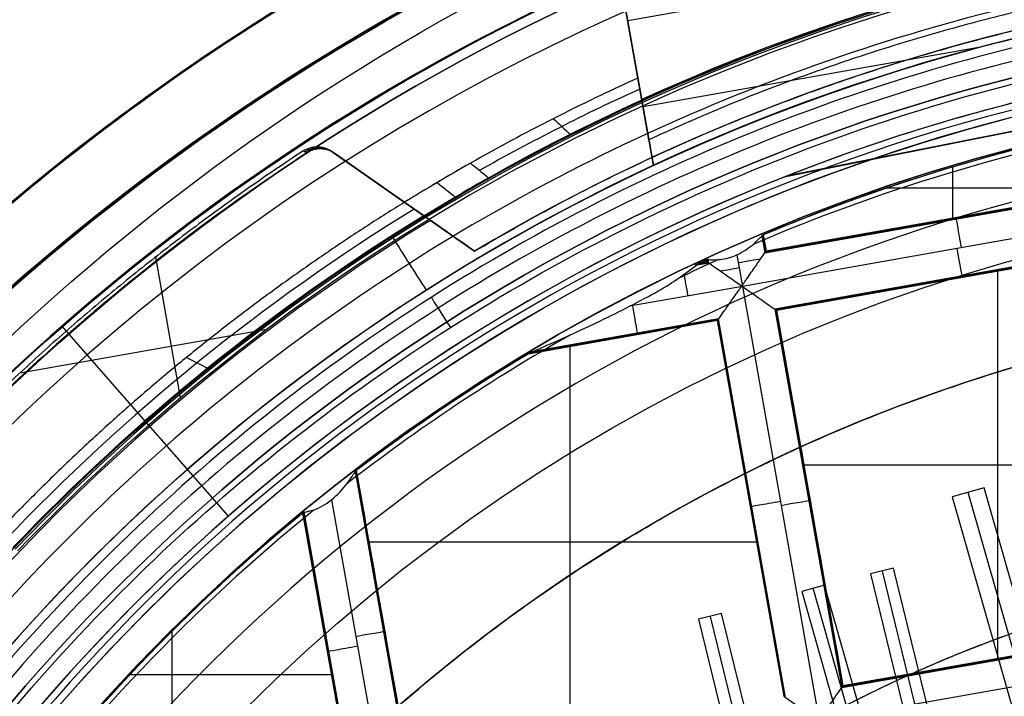
# Model space of a CAD drawing. Units: millimetres. Extents: x -69 to 164, y -34 to 33.
# Drawn here: x 144 to 148, y 5 to 8 of the extents above; entities that cross this region are included whole.
import ezdxf

# ---------------------------------------------------------------- set-up
doc = ezdxf.new("R2010")
doc.units = ezdxf.units.MM
doc.header["$MEASUREMENT"] = 0
doc.layers.add('Predefinito', color=7, linetype='Continuous', true_color=0x000000)

# ---------------------------------------------------------------- blocks, each defined once
blk = doc.blocks.new('10GV14060YY')
at = {"layer": 'Predefinito', "color": 12, "true_color": 0xe50000}
for centre, radius in [((0, 0, 5.75), 11), ((0, 0, 0.4646), 10.5), ((0, 0, 1.3), 10.25), ((0, 0, 8.5), 8.4587), ((0, 0, 4), 8.4587), ((0, 0, 9.5), 7.6)]:
    blk.add_circle(centre, radius, dxfattribs=at)
for centre, radius, start, end in [((0, 0, 1.5), 11, 0, 180), ((0, 0, 10), 11, 0, 180), ((0, 0), 10.5, 0, 180), ((0, 0, 0.9293), 10.5, 0, 180), ((0, 0, 1.5), 10.45, 0, 180), ((0, 0, 1.1714), 10.2968, 0, 180), ((0, 0, 9), 8.4587, 0, 180), ((0, 0, 8), 8.4587, 90, 0), ((0, 0), 8.4587, 90, 270), ((0, 0, 9), 7.6, 90, 270), ((0, 0, 10), 7.6, 90, 270)]:
    blk.add_arc(centre, radius, start, end, dxfattribs=at)
blk = doc.blocks.new('10GV14360YY_03')
at = {"layer": 'Predefinito', "color": 82, "true_color": 0x1ebf1e}
blk.add_circle((150.088, 0, 23.7667), 10.525, dxfattribs=at)
at = {"layer": 'Predefinito', "color": 82, "true_color": 0x1ebf1e, "extrusion": (5.52441e-06, -1.68768e-16, 1)}
blk.add_arc((150.0878, 0, 23.0175), 10.525, 0, 180, dxfattribs=at)
at = {"layer": 'Predefinito', "color": 82, "true_color": 0x1ebf1e}
blk.add_arc((150.088, 0, 24.5168), 10.525, 0, 180, dxfattribs=at)
blk = doc.blocks.new('Blocco 01')
at = {"layer": 'Predefinito', "color": 8, "true_color": 0x607878}
for p, q in [((1.9147, 8.5312, -3.2022), (-3.3745, 7.5957, -3.2022)), ((-3.4978, 8.2925, -4.2022), (-3.3346, 7.37, -4.2022)), ((-3.2916, 7.127, -3.2022), (-3.4978, 8.2925, -3.2022)), ((-3.4083, 7.7867, -3.8244), (-3.2736, 7.0247, -3.8244)), ((-1.9846, 7.4916, -4.2022), (-3.3145, 7.2564, -4.2022)), ((-2.752, 6.9822, 0.2478), (-0.1269, 7.5039, 0.2478)), ((-0.1276, 7.5039, 0.2402), (-2.7514, 6.9825, 0.2402)), ((-3.3346, 7.37, -4.2022), (-3.3192, 7.2829, -4.4466)), ((-3.2736, 7.0247, -4.2022), (-3.3196, 7.2851, -4.2022)), ((-3.3192, 7.2829, -4.4466), (-3.3196, 7.2851, -4.2022)), ((-4.5862, 7.0907, -8.5599), (-4.5982, 7.099, -7.0041)), ((-4.5409, 7.081, -7.004), (-4.5289, 7.0726, -8.5598)), ((-4.1576, 6.8129, -7.0036), (-4.5409, 7.081, -7.004)), ((-4.5349, 7.0768, -7.7819), (-4.1518, 6.8088, -7.7819)), ((-4.1518, 6.8088, -8.5598), (-4.5289, 7.0726, -8.5598)), ((-3.2736, 7.0247, -4.2022), (-3.2735, 7.0246, -3.4884)), ((-2.0946, 6.8116, -6.7598), (-2.0946, 7.0191, -6.7598)), ((-2.8346, 6.6807, -6.7598), (-1.3424, 6.9446, -6.7598)), ((-1.3456, 6.9469, -6.92), (-2.8324, 6.6839, -6.92)), ((-2.8301, 6.6872, -7.0802), (-1.3488, 6.9492, -7.0802)), ((-1.3489, 6.9492, -7.0822), (-2.8301, 6.6872, -7.0822)), ((-2.3534, 6.9367, -6.7598), (-1.3874, 6.9367, -6.7598)), ((-4.2596, 6.8842, -7.004), (-4.2596, 6.8842, -8.5598)), ((-1.214, 6.8512, -7.2022), (-2.9232, 6.5488, -7.2022)), ((-4.1518, 6.8088, -7.2022), (-4.1518, 6.8088, -8.5598)), ((-4.1518, 6.8088, -7.2022), (-3.9783, 6.6875, -7.2022)), ((-2.0881, 6.8127, -6.7598), (-2.0891, 6.8182, -7.0802)), ((-2.8415, 6.7514, -7.0802), (-2.8468, 6.7492, -6.7598)), ((-2.8468, 6.7492, -6.7598), (-2.8346, 6.6807, -6.7598)), ((-2.8441, 6.7503, -6.92), (-2.8324, 6.6839, -6.92)), ((-2.8415, 6.7514, -7.0823), (-2.8301, 6.6872, -7.0823)), ((-2.8353, 6.7166, -7.0802), (-2.8408, 6.7156, -6.7598)), ((-1.3033, 6.7235, -6.7598), (-2.7955, 6.4595, -6.7598)), ((-1.3055, 6.7203, -6.92), (-2.7923, 6.4573, -6.92)), ((-2.7891, 6.455, -7.0802), (-1.3078, 6.717, -7.0802)), ((-1.3078, 6.717, -7.0823), (-2.789, 6.455, -7.0823)), ((-2.9452, 6.6731, -7.2022), (-2.9232, 6.5488, -7.2022)), ((-2.8301, 6.6872, -7.0802), (-2.8346, 6.6807, -6.7598)), ((-5.1361, 6.1092, -7.004), (-5.2344, 6.6646, -7.004)), ((-3.1101, 6.6319, -6.7598), (-3.0558, 6.6416, -6.7598)), ((-3.059, 6.6438, -6.92), (-3.1004, 6.6365, -6.92)), ((-3.0906, 6.6411, -7.0801), (-3.0622, 6.6461, -7.0801)), ((-3.0623, 6.6461, -7.0822), (-3.0905, 6.6411, -7.0822)), ((-3.0844, 6.644, -6.7598), (-3.0562, 6.644, -6.7598)), ((-3.0826, 6.6368, -6.7598), (-3.0835, 6.6423, -7.0801)), ((-3.083, 6.6368, -6.7598), (-3.083, 6.6446, -6.7598)), ((-3.0622, 6.6461, -7.0801), (-3.0636, 6.6536, -7.0801)), ((-3.0636, 6.6536, -7.0822), (-3.0623, 6.6461, -7.0822)), ((-3.0571, 6.6492, -6.7598), (-3.0626, 6.6483, -7.0801)), ((-3.0622, 6.6461, -7.0801), (-3.0558, 6.6416, -6.7598)), ((-3.0609, 6.6548, -6.92), (-3.059, 6.6438, -6.92)), ((-3.0558, 6.6416, -6.7598), (-3.0583, 6.656, -6.7598)), ((-1.9174, 5.0759, -6.7598), (-1.9174, 6.6149, -6.7598)), ((-2.0488, 6.5859, -7.0802), (-2.0498, 6.5915, -6.7598)), ((-2.9232, 6.5488, -7.2022), (-3.3676, 6.4702, -7.2022)), ((-2.9232, 6.5488, -7.2022), (-2.6201, 4.8354, -7.2022)), ((-2.7891, 6.455, -7.0802), (-2.7955, 6.4595, -6.7598)), ((-2.7955, 6.4595, -6.7598), (-2.5316, 4.9673, -6.7598)), ((-2.7923, 6.4573, -6.92), (-2.5293, 4.9705, -6.92)), ((-2.789, 6.455, -7.0823), (-2.527, 4.9738, -7.0823)), ((-3.0212, 6.4139, -7.0823), (-3.7673, 6.282, -7.0823)), ((-3.0212, 6.414, -7.0802), (-3.7672, 6.282, -7.0802)), ((-3.0189, 6.4172, -6.92), (-3.7605, 6.286, -6.92)), ((-3.0167, 6.4204, -6.7598), (-3.7538, 6.2901, -6.7598)), ((-3.0167, 6.4204, -6.7598), (-3.0212, 6.414, -7.0801)), ((-2.7592, 4.9327, -7.0801), (-3.0212, 6.414, -7.0801)), ((-3.0212, 6.4139, -7.0822), (-2.7592, 4.9327, -7.0822)), ((-3.0189, 6.4172, -6.92), (-2.7559, 4.9304, -6.92)), ((-2.7527, 4.9282, -6.7598), (-3.0167, 6.4204, -6.7598)), ((-4.7966, 6.3792, -7.004), (-5.7694, 6.2072, -7.004)), ((-5.5042, 6.2784, 0.4978), (-5.6034, 6.3916, -0.0022)), ((-3.3915, 6.3485, -7.0802), (-3.3924, 6.354, -6.7598)), ((-3.601, 4.7781, -6.7598), (-3.601, 6.3171, -6.7598)), ((-4.9474, 5.6434, 0.4978), (-5.5042, 6.2784, 0.4978)), ((-4.4492, 5.8189, -6.7598), (-4.245, 4.6642, -6.7598)), ((-4.2427, 4.6674, -6.92), (-4.4467, 5.8208, -6.92)), ((-4.4442, 5.8228, -7.0823), (-4.2404, 4.6707, -7.0823)), ((-2.6869, 5.8454, -6.7598), (-1.1479, 5.8454, -6.7598)), ((-1.9704, 5.7547, -0.0925), (-2.0965, 5.7189, 2.4088)), ((-1.3331, 3.5126, -0.0925), (-1.9704, 5.7547, -0.0925)), ((-4.5415, 5.7079, -7.2022), (-4.3335, 4.5324, -7.2022)), ((-2.658, 5.714, -7.0802), (-2.6635, 5.713, -6.7598)), ((-2.0965, 5.7189, 2.4088), (-1.656, 4.1704, 2.402)), ((-1.3962, 3.4947, 1.1582), (-2.0335, 5.7368, 1.1582)), ((-2.8848, 5.6747, -6.7598), (-2.8903, 5.6737, -7.0801)), ((-4.6542, 5.6564, -7.0822), (-4.4726, 4.6296, -7.0822)), ((-4.4726, 4.6296, -7.0801), (-4.6542, 5.6563, -7.0801)), ((-4.4694, 4.6274, -6.92), (-4.6517, 5.6584, -6.92)), ((-4.4661, 4.6251, -6.7598), (-4.6492, 5.6604, -6.7598)), ((-4.4003, 5.5423, -6.7598), (-2.8613, 5.5423, -6.7598)), ((-2.3273, 5.4373, 1.8727), (-2.4184, 5.4151, 0.0824)), ((-1.8753, 3.5846, 1.8727), (-2.3273, 5.4373, 1.8727)), ((-2.4184, 5.4151, 0.0824), (-1.9664, 3.5623, 0.0824)), ((-2.3729, 5.4262, 0.9776), (-1.9208, 3.5735, 0.9776)), ((-2.5994, 5.3712, 0.0652), (-2.6895, 5.3456, 1.8525)), ((-2.1229, 3.5205, 0.9589), (-2.6445, 5.3584, 0.9589)), ((-2.0778, 3.5332, 0.0652), (-2.5994, 5.3712, 0.0652)), ((-2.6895, 5.3456, 1.8525), (-2.1679, 3.5077, 1.8525)), ((-4.3474, 5.243, -6.7598), (-4.3419, 5.244, -7.0802)), ((-3.0048, 5.2586, 1.8056), (-3.0957, 5.2364, 0.0214)), ((-3.0957, 5.2364, 0.0214), (-2.6424, 3.3839, 0.0214)), ((-3.0502, 5.2475, 0.9135), (-2.597, 3.395, 0.9135)), ((-2.5516, 3.4061, 1.8056), (-3.0048, 5.2586, 1.8056)), ((-2.5316, 4.9673, -6.7598), (-1.0393, 5.2312, -6.7598)), ((-1.0425, 5.2335, -6.92), (-2.5293, 4.9705, -6.92)), ((-2.5271, 4.9737, -7.0802), (-1.0458, 5.2358, -7.0802)), ((-1.0458, 5.2358, -7.0822), (-2.527, 4.9738, -7.0822)), ((-5.1701, 4.5006, -6.7598), (-5.1701, 5.189, -6.7598)), ((-4.5633, 5.1422, -7.0801), (-4.5577, 5.1432, -6.7598)), ((-0.9109, 5.1378, -7.2022), (-2.6201, 4.8354, -7.2022)), ((-5.336, 5.0182, -6.7598), (-4.5356, 5.0182, -6.7598)), ((-2.5271, 4.9737, -7.0802), (-2.5316, 4.9673, -6.7598))]:
    blk.add_line(p, q, dxfattribs=at)
for centre, radius in [((0, 0, -2.6647), 8), ((0, 0, -2.8022), 7.75), ((0, 0, 0.9478), 7.45), ((0, 0, 0.2478), 7.3297), ((0, 0, 0.3892), 6.9049)]:
    blk.add_circle(centre, radius, dxfattribs=at)
for centre, radius, start, end in [((0, 0, -0.5022), 8.5, 270, 176.0018), ((0, 0, -0.0022), 8.5, 100.03056, 270), ((0, 0, 0.4978), 8.3495, 311.24034, 131.24034), ((0, 0, -4.2022), 9, 112.87015, 177.19097), ((0, 0, -5.6031), 7.9936, 63.66448, 136.39663), ((0, 0, -2.5522), 8, 311.24034, 131.24034), ((0, 0, -4.2022), 8.0058, 79.53543, 114.49737), ((0, 0, -7.0036), 7.9813, 78.66721, 121.39391), ((0, 0, -2.7772), 8, 100.03056, 270), ((0, 0, -3.6772), 8.5, 113.63952, 176.4216), ((0, 0, -7.2022), 7.7813, 79.3133, 120.74782), ((0, 0, -1.6777), 8.5, 114.39235, 175.30288), ((0, 0, -2.8022), 7.75, 311.24034, 131.24034), ((0, 0, -4.2022), 7.75, 80.40045, 114.98581), ((0, 0, -3.5022), 7.75, 80.40045, 114.98581), ((0, 0, 1.3978), 7.45, 0, 176.69296), ((0, 0, 0.4978), 7.45, 0, 176.69296), ((0, 0, 0.4978), 7.505, 101.24034, 221.24034), ((0, 0, -7.5598), 7.4785, 100.03056, 280.03056), ((0, 0, 0.2402), 7.3298, 0, 180), ((0.0006, -0.0013, -4.3237), 8.0481, 114.42265, 119.47564), ((0, 0, -7.1763), 7.3063, 100.59925, 113.22324), ((0, 0, -6.7598), 7.325, 100.90888, 112.86975), ((0, 0, -6.9258), 7.325, 100.93149, 112.84646), ((0, 0, -7.0918), 7.325, 100.9498, 112.82768), ((0, 0, -3.4884), 7.7499, 114.98581, 175.07531), ((0, 0, 0.369), 7.505, 110.4296, 212.05121), ((0.0001, -0.0002, -4.2022), 8.0895, 119.59193, 120.80951), ((0, 0, 0.2402), 7.505, 111.50686, 210.97382), ((0, 0, -7.5598), 7.1274, 100.03056, 280.03056), ((0.0001, -0.0002, -4.4466), 8.0039, 119.35742, 120.21362), ((0, 0, -4.3244), 8.0464, 121.59662, 136.4538), ((0, 0, -7.2022), 7.9748, 121.37339, 168.68773), ((0, 0, -8.5598), 7.9748, 121.37339, 168.68773), ((0, 0, -7.881), 7.9748, 121.37339, 168.68773), ((0, 0, -7.1763), 7.3063, 114.39355, 115.76691), ((0, 0, -6.9258), 7.325, 114.70143, 115.03757), ((0, 0, 1.3978), 6.5, 86.69296, 206.69296), ((0, 0, 1.1478), 6.5, 97.72619, 195.66819), ((0, 0, -7.1763), 7.3063, 119.52356, 127.83003), ((0, 0, -6.7598), 7.325, 120.82786, 127.40205), ((0, 0, -6.9258), 7.325, 120.89155, 127.3765), ((0, 0, 0.4978), 8.3495, 131.24034, 311.24034), ((0, 0, -7.0918), 7.325, 120.94291, 127.35588), ((0, 0, -2.5522), 8, 131.24034, 270), ((0, 0, -2.8022), 7.75, 131.24034, 180), ((0, 0, -7.1763), 7.3063, 129.12274, 143.61426), ((0, 0, -6.9258), 7.325, 129.42431, 143.28217), ((0, 0, -7.0918), 7.325, 129.44527, 143.25554)]:
    blk.add_arc(centre, radius, start, end, dxfattribs=at)
at = {"layer": 'Predefinito', "color": 8, "true_color": 0x607878, "extrusion": (-3.65015e-08, -1.85731e-08, 1)}
blk.add_arc((0.0006, -0.0013, -4.2022), 8.0907, 114.34537, 119.59143, dxfattribs=at)
at = {"layer": 'Predefinito', "color": 8, "true_color": 0x607878, "extrusion": (-8.04452e-07, -4.08586e-07, 1)}
blk.add_arc((0, 0, -4.4466), 8.0037, 114.50132, 119.35739, dxfattribs=at)
at = {"layer": 'Predefinito', "color": 8, "true_color": 0x607878, "extrusion": (-0.007699, 0.005385, 0.999956)}
blk.add_arc((-4.652, 7.0364, -7.708), 0.1, 55.0319, 123.2873, dxfattribs=at)
at = {"layer": 'Predefinito', "color": 8, "true_color": 0x607878, "extrusion": (0.984715, 0.174173, -2.34321e-06)}
blk.add_arc((1790.7641, -651.1495, -2), 1897.2456, 160.0304916, 160.0396882, dxfattribs=at)
at = {"layer": 'Predefinito', "color": 8, "true_color": 0x607878, "extrusion": (2.85308e-08, 1.69129e-08, 1)}
blk.add_arc((-0.0004, 0.0006, -4.2022), 8.0885, 119.59181, 121.72808, dxfattribs=at)
at = {"layer": 'Predefinito', "color": 8, "true_color": 0x607878, "extrusion": (-1.93702e-09, 1.8444e-09, 1)}
blk.add_arc((0, 0, -4.4466), 8.0037, 121.46381, 136.40761, dxfattribs=at)
at = {"layer": 'Predefinito', "color": 8, "true_color": 0x607878, "extrusion": (-0.000163119, -0.000131562, 1)}
blk.add_arc((-0.0011, -0.0009, -7.0038), 7.9813, 121.39396, 136.38336, dxfattribs=at)
at = {"layer": 'Predefinito', "color": 8, "true_color": 0x607878, "extrusion": (0.984715, 0.174173, 0)}
for centre, start, end in [((6.9579, -7.0822, -0.8615), 270, 0.9734), ((6.9621, -7.0823, -0.8782), 179, 267.9825), ((6.9579, -7.0822, -1.9551), 270, 316.4629), ((6.9621, -7.0823, -2.1767), 179, 267.9825)]:
    blk.add_arc(centre, 0.12, start, end, dxfattribs=at)
at = {"layer": 'Predefinito', "color": 8, "true_color": 0x607878, "extrusion": (-3.47296e-08, -1.61132e-08, 1)}
blk.add_arc((0, 0, -6.7598), 7.325, 114.67804, 115.12486, dxfattribs=at)
at = {"layer": 'Predefinito', "color": 8, "true_color": 0x607878, "extrusion": (-2.0043e-09, 4.35225e-09, 1)}
blk.add_arc((0, 0, -7.0918), 7.325, 114.7203, 114.9669, dxfattribs=at)
at = {"layer": 'Predefinito', "color": 8, "true_color": 0x607878, "extrusion": (-0.174173, 0.984715, 8.88178e-16)}
for centre, start, end in [((1.7421, -7.0823, 7.0514), 218.6835, 267.9825), ((1.7379, -7.0822, 7.0313), 270, 307.7613), ((1.7421, -7.0823, 6.0798), 178.9955, 267.9825), ((1.7379, -7.0822, 6.0964), 270, 1)]:
    blk.add_arc(centre, 0.12, start, end, dxfattribs=at)
at = {"layer": 'Predefinito', "color": 8, "true_color": 0x607878, "extrusion": (-0.174147, 0.984565, -0.017452)}
blk.add_arc((-1083.6243, -56.5516, 6.9647), 1087.3713, 2.614, 2.630902, dxfattribs=at)
at = {"layer": 'Predefinito', "color": 8, "true_color": 0x607878, "extrusion": (0.751951, 0.659219, 0)}
blk.add_arc((7.75, -2.5522), 0.25, 270, 0, dxfattribs=at)
at = {"layer": 'Predefinito', "color": 8, "true_color": 0x607878, "extrusion": (-4.39522e-09, -4.60845e-09, 1)}
blk.add_arc((0, 0, -6.7598), 7.325, 129.39832, 143.31525, dxfattribs=at)
at = {"layer": 'Predefinito', "color": 8, "true_color": 0x607878, "extrusion": (1.90503e-07, 2.9212e-07, 1)}
blk.add_arc((0, 0, 0.8978), 5.505, 104.7816, 126.2899, dxfattribs=at)
at = {"layer": 'Predefinito', "color": 8, "true_color": 0x607878, "extrusion": (-0.174173, 0.984715, 0)}
for centre, start, end in [((3.4821, -7.0823, 5.8632), 178.9951, 267.9826), ((3.4779, -7.0822, 5.8246), 270.0001, 1)]:
    blk.add_arc(centre, 0.12, start, end, dxfattribs=at)
at = {"layer": 'Predefinito', "color": 8, "true_color": 0x607878}
for points, knots in [([(-4.4898, -7.5141, -0.6484), (-4.6698, -7.4072, -0.6523), (-6.77, -6.0536, -0.6977), (-9.5568, -1.6904, -0.7849), (-7.9488, 5.5595, -0.9099), (-1.6904, 9.5568, -1.0349), (5.5595, 7.9488, -1.1599), (9.5568, 1.6904, -1.2849), (7.9488, -5.5595, -1.4099), (1.6904, -9.5568, -1.5349), (-5.5595, -7.9488, -1.6599), (-9.5568, -1.6904, -1.7849), (-7.9488, 5.5595, -1.9099), (-1.6904, 9.5568, -2.0349), (5.5595, 7.9488, -2.1599), (9.5568, 1.6904, -2.2849), (7.9488, -5.5595, -2.4099), (1.6904, -9.5568, -2.5349), (-5.5595, -7.9488, -2.6599), (-9.5568, -1.6904, -2.7849), (-7.9488, 5.5595, -2.9099), (-1.6904, 9.5568, -3.0349), (4.341, 8.2191, -3.1389), (6.7429, 5.6832, -3.2012), (7.3579, 4.7265, -3.2219)], [1.046641, 1.046641, 1.046641, 1.046641, 1.744196, 9.367425, 16.990654, 24.613883, 32.237112, 39.86034, 47.483569, 55.106798, 62.730027, 70.353256, 77.976485, 85.599714, 93.222943, 100.846172, 108.469401, 116.09263, 123.715859, 131.339088, 138.962317, 146.585546, 154.208775, 157.98822, 157.98822, 157.98822, 157.98822]), ([(2.136, 8.4755, -0.6395), (3.1649, 8.2167, -0.6587), (6.272, 6.8243, -0.7197), (9.5517, 1.6895, -0.8223), (7.9446, -5.5565, -0.9473), (1.6895, -9.5517, -1.0723), (-5.5565, -7.9446, -1.1973), (-9.5517, -1.6895, -1.3223), (-7.9446, 5.5565, -1.4473), (-1.6895, 9.5517, -1.5723), (5.5565, 7.9446, -1.6973), (9.5517, 1.6895, -1.8223), (7.9446, -5.5565, -1.9473), (1.6895, -9.5517, -2.0723), (-5.5565, -7.9446, -2.1973), (-9.5517, -1.6895, -2.3223), (-7.9446, 5.5565, -2.4473), (-1.6895, 9.5517, -2.5723), (5.5565, 7.9446, -2.6973), (9.5517, 1.6895, -2.8223), (7.9446, -5.5565, -2.9473), (1.6895, -9.5517, -3.0723), (-4.3394, -8.2145, -3.1763), (-6.7402, -5.6792, -3.2386), (-7.355, -4.7224, -3.2593)], [18.040843, 18.040843, 18.040843, 18.040843, 21.565343, 29.182322, 36.7993, 44.416279, 52.033257, 59.650236, 67.267214, 74.884193, 82.501172, 90.11815, 97.735129, 105.352107, 112.969086, 120.586064, 128.203043, 135.820021, 143.437, 151.053979, 158.670957, 166.287936, 173.904914, 177.683388, 177.683388, 177.683388, 177.683388]), ([(1.5676, -8.8624, -0.929), (0.4102, -9.0672, -0.9498), (-0.7902, -9.0399, -0.9659), (-3.0947, -8.53, -1.0071), (-4.1947, -8.0484, -1.0322), (-6.1213, -6.7009, -1.0738), (-6.951, -5.8328, -1.0904), (-8.2204, -3.843, -1.1326), (-8.6577, -2.7248, -1.1581), (-9.0672, -0.4102, -1.1998), (-9.0399, 0.7902, -1.2159), (-8.53, 3.0947, -1.2571), (-8.0484, 4.1947, -1.2822), (-6.7009, 6.1213, -1.3238), (-5.8328, 6.951, -1.3404), (-3.843, 8.2204, -1.3826), (-2.7248, 8.6577, -1.4081), (-1.5676, 8.8624, -1.429)], [-1, -1, -1, -1, -0.874967, -0.874967, -0.749999, -0.749999, -0.625026, -0.625026, -0.5, -0.5, -0.374967, -0.374967, -0.249999, -0.249999, -0.125027, -0.125027, 0, 0, 0, 0]), ([(1.5676, -8.8624, -1.929), (0.4102, -9.0672, -1.9498), (-0.7902, -9.0399, -1.9659), (-3.0947, -8.53, -2.0071), (-4.1947, -8.0484, -2.0322), (-6.1213, -6.7009, -2.0738), (-6.951, -5.8328, -2.0904), (-8.2204, -3.843, -2.1326), (-8.6577, -2.7248, -2.1581), (-9.0672, -0.4102, -2.1998), (-9.0399, 0.7902, -2.2159), (-8.53, 3.0947, -2.2571), (-8.0484, 4.1947, -2.2822), (-6.7009, 6.1213, -2.3238), (-5.8328, 6.951, -2.3404), (-3.843, 8.2204, -2.3826), (-2.7248, 8.6577, -2.4081), (-1.5676, 8.8624, -2.429)], [-1, -1, -1, -1, -0.874967, -0.874967, -0.749999, -0.749999, -0.625026, -0.625026, -0.5, -0.5, -0.374967, -0.374967, -0.249999, -0.249999, -0.125027, -0.125027, 0, 0, 0, 0]), ([(-1.5676, 8.8624, -3.1755), (-2.7249, 8.6578, -3.1547), (-3.8432, 8.2204, -3.1386), (-5.8329, 6.9509, -3.0974), (-6.7009, 6.1212, -3.0723), (-8.0484, 4.1946, -3.0307), (-8.5301, 3.0945, -3.0141), (-9.0399, 0.7901, -2.9719), (-9.0671, -0.4103, -2.9463), (-8.6578, -2.7249, -2.9047), (-8.2204, -3.8432, -2.8886), (-6.9509, -5.8329, -2.8474), (-6.1212, -6.7009, -2.8223), (-4.1946, -8.0484, -2.7807), (-3.0945, -8.53, -2.7641), (-0.7901, -9.0399, -2.7219), (0.4103, -9.0671, -2.6963), (1.5676, -8.8624, -2.6755)], [-1, -1, -1, -1, -0.874967, -0.874967, -0.749999, -0.749999, -0.625026, -0.625026, -0.5, -0.5, -0.374967, -0.374967, -0.249999, -0.249999, -0.125027, -0.125027, 0, 0, 0, 0]), ([(-1.5676, 8.8624, -2.1755), (-2.7249, 8.6578, -2.1547), (-3.8432, 8.2204, -2.1386), (-5.8329, 6.9509, -2.0974), (-6.7009, 6.1212, -2.0723), (-8.0484, 4.1946, -2.0307), (-8.5301, 3.0945, -2.0141), (-9.0399, 0.7901, -1.9719), (-9.0671, -0.4103, -1.9463), (-8.6578, -2.7249, -1.9047), (-8.2204, -3.8432, -1.8886), (-6.9509, -5.8329, -1.8474), (-6.1212, -6.7009, -1.8223), (-4.1946, -8.0484, -1.7807), (-3.0945, -8.53, -1.7641), (-0.7901, -9.0399, -1.7219), (0.4103, -9.0671, -1.6963), (1.5676, -8.8624, -1.6755)], [-1, -1, -1, -1, -0.874967, -0.874967, -0.749999, -0.749999, -0.625026, -0.625026, -0.5, -0.5, -0.374967, -0.374967, -0.249999, -0.249999, -0.125027, -0.125027, 0, 0, 0, 0]), ([(-1.5676, 8.8624, -1.1755), (-2.4643, 8.7038, -1.1595), (-3.3366, 8.4081, -1.1435), (-4.9532, 7.5694, -1.1114), (-5.6972, 7.0265, -1.0954), (-6.9892, 5.7429, -1.0633), (-7.5369, 5.0024, -1.0473), (-8.3862, 3.3913, -1.0153), (-8.6876, 2.5209, -0.9992), (-9.0165, 0.7296, -0.9672), (-9.0439, -0.191, -0.9512), (-8.8224, -1.9987, -0.9191), (-8.5734, -2.8855, -0.9031), (-7.8216, -4.5443, -0.871), (-7.319, -5.3162, -0.855), (-6.1058, -6.6745, -0.823), (-5.3954, -7.2608, -0.8069), (-4.6136, -7.7276, -0.7909)], [-1, -1, -1, -1, -0.875, -0.875, -0.75, -0.75, -0.625, -0.625, -0.5, -0.5, -0.375, -0.375, -0.25, -0.25, -0.125, -0.125, 0, 0, 0, 0]), ([(-8.4793, 0.5927, -0.5022), (-8.3743, 2.4754, -0.5176), (-7.641, 4.3145, -0.5402), (-5.1326, 7.1827, -0.5716), (-3.3989, 8.1892, -0.5923), (-1.513, 8.5538, -0.6099)], [-1, -1, -1, -1, -0.49998, -0.49998, 0, 0, 0, 0]), ([(0, -8.5, -1.2455), (-1.0506, -8.5, -1.2652), (-2.101, -8.303, -1.2848), (-4.0594, -7.5415, -1.3242), (-4.967, -6.9773, -1.3439), (-6.5164, -5.5579, -1.3832), (-7.1578, -4.7032, -1.4029), (-8.0875, -2.8188, -1.4422), (-8.3756, -1.7897, -1.4619), (-8.5593, 0.3035, -1.5012), (-8.4549, 1.3671, -1.5209), (-7.8675, 3.3846, -1.5603), (-7.3848, 4.338, -1.5799), (-6.1063, 6.0056, -1.6193), (-5.3109, 6.7192, -1.639), (-3.515, 7.8102, -1.6783), (-2.5151, 8.1871, -1.698), (-1.4805, 8.3701, -1.7176)], [0.0557234, 0.0557234, 0.0557234, 0.0557234, 0.1737579, 0.1737579, 0.2917925, 0.2917925, 0.4098271, 0.4098271, 0.5278617, 0.5278617, 0.6458963, 0.6458963, 0.7639308, 0.7639308, 0.8819654, 0.8819654, 1, 1, 1, 1]), ([(0, -8.5, -2.2455), (-1.0506, -8.5, -2.2652), (-2.101, -8.303, -2.2848), (-4.0594, -7.5415, -2.3242), (-4.967, -6.9773, -2.3439), (-6.5164, -5.5579, -2.3832), (-7.1578, -4.7032, -2.4029), (-8.0875, -2.8188, -2.4422), (-8.3756, -1.7897, -2.4619), (-8.5593, 0.3035, -2.5012), (-8.4549, 1.3671, -2.5209), (-7.8675, 3.3846, -2.5603), (-7.3848, 4.338, -2.5799), (-6.1063, 6.0056, -2.6193), (-5.3109, 6.7192, -2.639), (-3.515, 7.8102, -2.6783), (-2.5151, 8.1871, -2.698), (-1.4805, 8.3701, -2.7176)], [0.0557234, 0.0557234, 0.0557234, 0.0557234, 0.1737579, 0.1737579, 0.2917925, 0.2917925, 0.4098271, 0.4098271, 0.5278617, 0.5278617, 0.6458963, 0.6458963, 0.7639308, 0.7639308, 0.8819654, 0.8819654, 1, 1, 1, 1]), ([(-1.4805, 8.3701, -2.8868), (-2.5151, 8.1871, -2.8672), (-3.515, 7.8102, -2.8475), (-5.3109, 6.7192, -2.8082), (-6.1063, 6.0056, -2.7885), (-7.3848, 4.338, -2.7491), (-7.8675, 3.3846, -2.7295), (-8.4549, 1.3671, -2.6901), (-8.5593, 0.3035, -2.6704), (-8.3756, -1.7897, -2.6311), (-8.0875, -2.8188, -2.6114), (-7.1578, -4.7032, -2.5721), (-6.5164, -5.5579, -2.5524), (-4.967, -6.9773, -2.5131), (-4.0594, -7.5415, -2.4934), (-2.101, -8.303, -2.454), (-1.0506, -8.5, -2.4344), (0, -8.5, -2.4147)], [0, 0, 0, 0, 0.1180346, 0.1180346, 0.2360692, 0.2360692, 0.3541037, 0.3541037, 0.4721383, 0.4721383, 0.5901729, 0.5901729, 0.7082075, 0.7082075, 0.8262421, 0.8262421, 0.9442766, 0.9442766, 0.9442766, 0.9442766]), ([(-1.4805, 8.3701, -1.8868), (-2.5151, 8.1871, -1.8672), (-3.515, 7.8102, -1.8475), (-5.3109, 6.7192, -1.8082), (-6.1063, 6.0056, -1.7885), (-7.3848, 4.338, -1.7491), (-7.8675, 3.3846, -1.7295), (-8.4549, 1.3671, -1.6901), (-8.5593, 0.3035, -1.6704), (-8.3756, -1.7897, -1.6311), (-8.0875, -2.8188, -1.6114), (-7.1578, -4.7032, -1.5721), (-6.5164, -5.5579, -1.5524), (-4.967, -6.9773, -1.5131), (-4.0594, -7.5415, -1.4934), (-2.101, -8.303, -1.454), (-1.0506, -8.5, -1.4344), (0, -8.5, -1.4147)], [0, 0, 0, 0, 0.1180346, 0.1180346, 0.2360692, 0.2360692, 0.3541037, 0.3541037, 0.4721383, 0.4721383, 0.5901729, 0.5901729, 0.7082075, 0.7082075, 0.8262421, 0.8262421, 0.9442766, 0.9442766, 0.9442766, 0.9442766]), ([(-4.3625, -7.2951, -0.5022), (-5.1004, -6.8538, -0.5183), (-5.7708, -6.2998, -0.5343), (-6.9154, -5.0166, -0.5663), (-7.3896, -4.2876, -0.5824), (-8.0985, -2.721, -0.6144), (-8.3331, -1.8836, -0.6304), (-8.5415, -0.1768, -0.6625), (-8.5153, 0.6924, -0.6785), (-8.2041, 2.3836, -0.7106), (-7.9193, 3.2053, -0.7266), (-7.1171, 4.7262, -0.7586), (-6.5997, 5.4252, -0.7747), (-5.3797, 6.6369, -0.8067), (-4.6771, 7.1494, -0.8227), (-3.1507, 7.9412, -0.8548), (-2.3271, 8.2203, -0.8708), (-1.4805, 8.3701, -0.8868)], [-1, -1, -1, -1, -0.875, -0.875, -0.75, -0.75, -0.625, -0.625, -0.5, -0.5, -0.375, -0.375, -0.25, -0.25, -0.125, -0.125, 0, 0, 0, 0]), ([(-1.4805, 8.3701, -0.7176), (-2.4053, 8.2065, -0.6997), (-3.3026, 7.8883, -0.6817), (-4.9452, 6.9769, -0.6458), (-5.6901, 6.384, -0.6279), (-6.9466, 4.9877, -0.592), (-7.458, 4.1846, -0.574), (-8.1917, 2.4554, -0.5381), (-8.4138, 1.5296, -0.5202), (-8.4793, 0.5927, -0.5022)], [-1, -1, -1, -1, -0.75, -0.75, -0.5, -0.5, -0.25, -0.25, 0, 0, 0, 0]), ([(-8.9892, 0.4411, -3.2105), (-8.9048, 2.1225, -3.2369), (-8.339, 3.7823, -3.2722), (-6.4133, 6.5357, -3.3317), (-5.0482, 7.6364, -3.356), (-3.4978, 8.2925, -3.389)], [-1, -1, -1, -1, -0.500004, -0.500004, 0, 0, 0, 0]), ([(-3.4978, 8.2925, -4.144), (-5.0482, 7.6364, -4.1176), (-6.4133, 6.5357, -4.0823), (-8.339, 3.7823, -4.0228), (-8.9048, 2.1225, -3.9985), (-8.9892, 0.4411, -3.9654)], [-1, -1, -1, -1, -0.500004, -0.500004, 0, 0, 0, 0]), ([(-8.4834, 0.5305, -3.5012), (-8.3849, 2.0797, -3.5274), (-7.8541, 3.6033, -3.5616), (-6.0789, 6.1415, -3.6197), (-4.8297, 7.1627, -3.6435), (-3.4083, 7.7867, -3.6755)], [0, 0, 0, 0, 0.499995, 0.499995, 1, 1, 1, 1]), ([(-3.4083, 7.7867, -3.8533), (-4.8297, 7.1628, -3.8271), (-6.0788, 6.1416, -3.7929), (-7.8541, 3.6034, -3.7348), (-8.3849, 2.0797, -3.7109), (-8.4834, 0.5305, -3.679)], [0, 0, 0, 0, 0.499995, 0.499995, 1, 1, 1, 1]), ([(-6.2102, 4.3435, -7.4598), (-5.6415, 5.1566, -7.4598), (-4.9095, 5.8529, -7.4635), (-3.2371, 6.9196, -7.4635), (-2.2971, 7.2898, -7.4598), (-1.32, 7.4626, -7.4598)], [0, 0, 0, 0, 0.5, 0.5, 1, 1, 1, 1]), ([(-1.4629, 7.361, 0.4978), (-1.7638, 7.3012, 0.4978), (-2.0455, 7.2257, 0.486), (-2.5473, 7.0645, 0.4113), (-2.7639, 6.9775, 0.3408), (-2.7514, 6.9825, 0.2402)], [0, 0, 0, 0, 0.00070545, 0.00070545, 0.001416969, 0.001416969, 0.001416969, 0.001416969]), ([(-4.1258, 6.958, -4.2022), (-4.1258, 6.958, -4.2022), (-4.1258, 6.958, -4.2022), (-4.1258, 6.958, -4.2022), (-4.1019, 6.939, -4.2837), (-4.0779, 6.92, -4.3651), (-4.054, 6.901, -4.4466)], [0, 0, 0, 0, 0, 0, 0, 1, 1, 1, 1]), ([(-2.9232, 6.5488, -7.2022), (-2.9235, 6.5506, -7.2022), (-2.9227, 6.5521, -7.2022), (-2.9226, 6.5525, -7.2022), (-2.9225, 6.5527, -7.2022), (-2.9222, 6.5533, -7.2022), (-2.9221, 6.5536, -7.2022), (-2.9216, 6.5546, -7.2021), (-2.9212, 6.5553, -7.2021), (-2.9201, 6.5571, -7.202), (-2.9194, 6.5583, -7.2019), (-2.9173, 6.5618, -7.2017), (-2.9158, 6.564, -7.2015), (-2.9114, 6.5705, -7.2008), (-2.9084, 6.5747, -7.2001), (-2.8995, 6.5877, -7.1976), (-2.8936, 6.5962, -7.1951), (-2.8766, 6.6206, -7.1858), (-2.8662, 6.6355, -7.1769), (-2.8402, 6.6726, -7.1438), (-2.8301, 6.6872, -7.1132), (-2.8301, 6.6872, -7.0823)], [0, 0, 0, 0, 0.001884, 0.001884, 0.003769, 0.003769, 0.007538, 0.007538, 0.015076, 0.015076, 0.030151, 0.030151, 0.060303, 0.060303, 0.120606, 0.120606, 0.246123, 0.246123, 0.497262, 0.497262, 1, 1, 1, 1]), ([(-3.3676, 6.4702, -7.2022), (-3.3288, 6.4904, -7.2022), (-3.2895, 6.5107, -7.2001), (-3.2239, 6.5481, -7.1914), (-3.1975, 6.565, -7.1849), (-3.1761, 6.5798, -7.1763)], [-0.000222204, -0.000222204, -0.000222204, -0.000222204, -0.0001112445, -0.0001112445, 0, 0, 0, 0]), ([(-3.0212, 6.4139, -7.0823), (-3.0212, 6.4139, -7.1132), (-3.011, 6.4284, -7.1438), (-2.985, 6.4656, -7.1769), (-2.9746, 6.4804, -7.1858), (-2.9575, 6.5048, -7.1951), (-2.9515, 6.5133, -7.1976), (-2.9424, 6.5261, -7.2001), (-2.9395, 6.5303, -7.2008), (-2.9349, 6.5367, -7.2015), (-2.9334, 6.5388, -7.2017), (-2.9308, 6.542, -7.2019), (-2.9299, 6.5431, -7.202), (-2.9285, 6.5448, -7.2021), (-2.9281, 6.5453, -7.2021), (-2.9273, 6.5461, -7.2022), (-2.9271, 6.5464, -7.2022), (-2.9265, 6.547, -7.2022), (-2.9267, 6.5482, -7.2022), (-2.9232, 6.5488, -7.2022)], [-1, -1, -1, -1, -0.497203, -0.497203, -0.246121, -0.246121, -0.120605, -0.120605, -0.060303, -0.060303, -0.030151, -0.030151, -0.015076, -0.015076, -0.007538, -0.007538, -0.003769, -0.003769, 0, 0, 0, 0]), ([(-2.9232, 6.5488, -7.2022), (-2.8877, 6.524, -7.2012), (-2.8539, 6.4995, -7.1878), (-2.8046, 6.4649, -7.1438), (-2.789, 6.455, -7.1133), (-2.789, 6.455, -7.0823)], [-0.2219095, -0.2219095, -0.2219095, -0.2219095, -0.1108713, -0.1108713, 0, 0, 0, 0]), ([(-3.0212, 6.414, -7.0801), (-3.0212, 6.414, -7.0802), (-3.0212, 6.414, -7.0802), (-3.0212, 6.414, -7.0802), (-3.0212, 6.414, -7.0802), (-3.0212, 6.414, -7.0802), (-3.0212, 6.414, -7.0802), (-3.0212, 6.414, -7.0802), (-3.0212, 6.414, -7.0802), (-3.0212, 6.414, -7.0802), (-3.0212, 6.414, -7.0802), (-3.0212, 6.414, -7.0802), (-3.0212, 6.414, -7.0802), (-3.0212, 6.414, -7.0802), (-3.0212, 6.414, -7.0802), (-3.0212, 6.414, -7.0802), (-3.0212, 6.414, -7.0802), (-3.0212, 6.414, -7.0802)], [-0.0000744044, -0.0000744044, -0.0000744044, -0.0000744044, -0.00006510385, -0.00006510385, -0.0000558033, -0.0000558033, -0.00004650275, -0.00004650275, -0.0000372022, -0.0000372022, -0.00002790165, -0.00002790165, -0.0000186011, -0.0000186011, -0.00000930055, -0.00000930055, 0, 0, 0, 0]), ([(-3.7664, 6.2825, -7.0918), (-3.7632, 6.2844, -7.1086), (-3.7519, 6.2915, -7.1251), (-3.6861, 6.319, -7.1539), (-3.6464, 6.3368, -7.1664), (-3.6004, 6.3576, -7.1763)], [-0.0002075385, -0.0002075385, -0.0002075385, -0.0002075385, -0.0001036113, -0.0001036113, 0, 0, 0, 0]), ([(-2.6201, 4.8354, -7.2022), (-2.6214, 4.8425, -7.2022), (-2.6192, 4.8399, -7.2022), (-2.6185, 4.8412, -7.2021), (-2.6181, 4.8419, -7.2021), (-2.6171, 4.8437, -7.202), (-2.6164, 4.8449, -7.2019), (-2.6142, 4.8484, -7.2017), (-2.6127, 4.8506, -7.2015), (-2.6083, 4.8571, -7.2008), (-2.6054, 4.8613, -7.2001), (-2.5965, 4.8743, -7.1976), (-2.5905, 4.8828, -7.1951), (-2.5735, 4.9072, -7.1858), (-2.5631, 4.9221, -7.1769), (-2.5371, 4.9592, -7.1438), (-2.527, 4.9737, -7.1132), (-2.527, 4.9738, -7.0823)], [0, 0, 0, 0, 0.007538, 0.007538, 0.015076, 0.015076, 0.030151, 0.030151, 0.060303, 0.060303, 0.120606, 0.120606, 0.246123, 0.246123, 0.497262, 0.497262, 1, 1, 1, 1])]:
    blk.add_open_spline(points, degree=3, knots=knots, dxfattribs=at)
for points in [[(-8.7381, 0.4855, -3.3549), (-8.6412, 2.1009, -3.3843), (-7.5623, 5.2892, -3.4431), (-4.9375, 7.3962, -3.502), (-3.4534, 8.0414, -3.5314)], [(-8.7381, 0.4855, -3.8231), (-8.6412, 2.1009, -3.8525), (-7.5623, 5.2892, -3.9113), (-4.9375, 7.3962, -3.9702), (-3.4534, 8.0414, -3.9996)], [(4.5134, 6.4532, -3.1328), (5.358, 5.8624, -3.1328), (6.8122, 4.345, -3.1328), (7.9564, 1.4073, -3.1328), (7.8893, -1.7446, -3.1328), (6.6212, -4.6309, -3.1328), (4.345, -6.8122, -3.1328), (1.4073, -7.9564, -3.1328), (-1.7446, -7.8893, -3.1328), (-4.6309, -6.6212, -3.1328), (-6.8122, -4.345, -3.1328), (-7.9564, -1.4073, -3.1328), (-7.8893, 1.7446, -3.1328), (-6.6212, 4.6309, -3.1328), (-4.345, 6.8122, -3.1328), (-1.4073, 7.9564, -3.1328), (1.7446, 7.8893, -3.1328), (3.6688, 7.0439, -3.1328), (4.5134, 6.4532, -3.1328)], [(4.3931, 6.2811, -7.3436), (5.2152, 5.7061, -7.3436), (6.6306, 4.2291, -7.3436), (7.7443, 1.3698, -7.3436), (7.679, -1.6981, -7.3436), (6.4446, -4.5074, -7.3436), (4.2291, -6.6306, -7.3436), (1.3698, -7.7443, -7.3436), (-1.6981, -7.679, -7.3436), (-4.5074, -6.4446, -7.3436), (-6.6306, -4.2291, -7.3436), (-7.7443, -1.3698, -7.3436), (-7.679, 1.6981, -7.3436), (-6.4446, 4.5074, -7.3436), (-4.2291, 6.6306, -7.3436), (-1.3698, 7.7443, -7.3436), (1.6981, 7.679, -7.3436), (3.571, 6.8561, -7.3436), (4.3931, 6.2811, -7.3436)], [(-1.3439, 7.5978, -7.2022), (-2.3383, 7.4219, -7.2022), (-4.2571, 6.6745, -7.2022), (-6.4873, 4.5373, -7.2022), (-7.7298, 1.7093, -7.2022), (-7.7956, -1.3789, -7.2022), (-6.6745, -4.2571, -7.2022), (-4.5373, -6.4873, -7.2022), (-1.7093, -7.7298, -7.2022), (0.3495, -7.7736, -7.2022), (1.3439, -7.5978, -7.2022)], [(-3.6685, 7.2096, -4.2022), (-3.6458, 7.1891, -4.2837), (-3.6231, 7.1686, -4.3651), (-3.6004, 7.1481, -4.4466)], [(-4.6411, 7.0743, -8.5598), (-4.6451, 7.077, -8.0412), (-4.6491, 7.0798, -7.5226), (-4.6531, 7.0826, -7.004)], [(-3.9238, 6.9758, -4.4466), (-3.9475, 6.9952, -4.3651), (-3.9711, 7.0147, -4.2837), (-3.9946, 7.0341, -4.2022)], [(-4.254, 6.8803, -4.2022), (-4.2286, 6.8625, -4.2837), (-4.2031, 6.8447, -4.3651), (-4.1776, 6.8269, -4.4466)], [(-3.9783, 6.6875, -7.2022), (-4.0684, 6.7505, -7.2021), (-4.1568, 6.8123, -7.1138), (-4.1576, 6.8129, -7.0036)], [(-2.881, 6.7143, -7.1763), (-2.8584, 6.7343, -7.1559), (-2.8443, 6.7502, -7.1246), (-2.8418, 6.7513, -7.0918)], [(-2.8418, 6.7513, -7.0918), (-2.8417, 6.7513, -7.0886), (-2.8416, 6.7514, -7.0855), (-2.8415, 6.7514, -7.0823)], [(-2.8415, 6.7514, -7.0823), (-2.8415, 6.7514, -7.0816), (-2.8415, 6.7514, -7.0809), (-2.8415, 6.7514, -7.0802)], [(-2.8415, 6.7514, -7.0802), (-2.8377, 6.73, -7.0802), (-2.8339, 6.7086, -7.0802), (-2.8301, 6.6872, -7.0802)], [(-4.1676, 6.5341, -3.4883), (-4.2123, 6.6042, -3.2513), (-4.2571, 6.6745, -3.0142), (-4.302, 6.7448, -2.7772)], [(-2.9452, 6.6731, -7.2022), (-2.9213, 6.6841, -7.2013), (-2.8984, 6.6988, -7.1921), (-2.881, 6.7143, -7.1763)], [(-3.0175, 6.654, -7.1763), (-3.0136, 6.6542, -7.1793), (-2.9867, 6.6548, -7.2022), (-2.9452, 6.6731, -7.2022)], [(-2.8301, 6.6872, -7.0823), (-2.8301, 6.6872, -7.0816), (-2.8301, 6.6872, -7.0809), (-2.8301, 6.6872, -7.0802)], [(-3.1761, 6.5798, -7.1763), (-3.1255, 6.6147, -7.156), (-3.1011, 6.6362, -7.1249), (-3.0918, 6.6405, -7.0918)], [(-3.0906, 6.6411, -7.0801), (-3.0971, 6.638, -6.9734), (-3.1037, 6.635, -6.8666), (-3.1101, 6.6319, -6.7598)], [(-3.0918, 6.6405, -7.0918), (-3.0914, 6.6407, -7.0879), (-3.091, 6.6409, -7.084), (-3.0906, 6.6411, -7.0801)], [(-3.0583, 6.656, -6.7598), (-3.0601, 6.6552, -6.8666), (-3.0618, 6.6544, -6.9734), (-3.0636, 6.6536, -7.0801)], [(-3.0636, 6.6536, -7.0801), (-3.0635, 6.6536, -7.084), (-3.0633, 6.6537, -7.0879), (-3.0632, 6.6537, -7.0918)], [(-3.0622, 6.6461, -7.0801), (-3.0636, 6.647, -7.1474), (-3.0003, 6.6028, -7.2022), (-2.9232, 6.5488, -7.2022)], [(-3.0632, 6.6537, -7.0918), (-3.0608, 6.6549, -7.1245), (-3.0434, 6.6527, -7.1559), (-3.0175, 6.654, -7.1763)], [(-4.1491, 6.5051, -7.2022), (-4.1388, 6.489, -7.3008), (-4.1119, 6.4468, -7.3935), (-4.0732, 6.3861, -7.4634)], [(-3.6004, 6.3576, -7.1763), (-3.5261, 6.3911, -7.1922), (-3.4442, 6.4308, -7.2013), (-3.3676, 6.4702, -7.2022)], [(-2.789, 6.455, -7.0823), (-2.789, 6.455, -7.0816), (-2.789, 6.455, -7.0809), (-2.7891, 6.455, -7.0802)], [(-2.7891, 6.455, -7.0802), (-2.7017, 5.9613, -7.0802), (-2.6144, 5.4675, -7.0802), (-2.5271, 4.9737, -7.0802)], [(-3.0212, 6.414, -7.0802), (-3.0212, 6.4139, -7.0809), (-3.0212, 6.4139, -7.0816), (-3.0212, 6.4139, -7.0823)], [(-5.1126, 6.2687, -4.2022), (-5.0851, 6.2544, -4.2837), (-5.0575, 6.24, -4.3651), (-5.0299, 6.2257, -4.4466)], [(-3.7673, 6.282, -7.0823), (-3.767, 6.2821, -7.0855), (-3.7667, 6.2823, -7.0886), (-3.7664, 6.2825, -7.0918)], [(-3.7672, 6.282, -7.0802), (-3.7673, 6.282, -7.0809), (-3.7673, 6.282, -7.0816), (-3.7673, 6.282, -7.0823)], [(-4.4811, 5.7707, -7.1763), (-4.46, 5.7991, -7.1559), (-4.4469, 5.8207, -7.1246), (-4.4445, 5.8225, -7.0918)], [(-4.4442, 5.8228, -7.0802), (-4.4459, 5.8215, -6.9734), (-4.4476, 5.8202, -6.8666), (-4.4492, 5.8189, -6.7598)], [(-4.4445, 5.8225, -7.0918), (-4.4444, 5.8226, -7.0886), (-4.4443, 5.8227, -7.0855), (-4.4442, 5.8228, -7.0823)], [(-4.4442, 5.8228, -7.0823), (-4.4442, 5.8228, -7.0816), (-4.4442, 5.8228, -7.0809), (-4.4442, 5.8228, -7.0802)], [(-4.4442, 5.8228, -7.0802), (-4.3763, 5.4387, -7.0802), (-4.3084, 5.0547, -7.0802), (-4.2405, 4.6707, -7.0802)], [(-4.5415, 5.7079, -7.2022), (-4.5189, 5.7264, -7.2013), (-4.4974, 5.7487, -7.1921), (-4.4811, 5.7707, -7.1763)], [(-4.6101, 5.6682, -7.1763), (-4.5899, 5.6746, -7.193), (-4.5653, 5.6889, -7.2022), (-4.5415, 5.7079, -7.2022)], [(-4.6539, 5.6566, -7.0918), (-4.6516, 5.6585, -7.1245), (-4.6349, 5.6603, -7.1559), (-4.6101, 5.6682, -7.1763)], [(-4.6492, 5.6604, -6.7598), (-4.6509, 5.6591, -6.8666), (-4.6525, 5.6577, -6.9734), (-4.6542, 5.6563, -7.0801)], [(-4.6542, 5.6563, -7.0801), (-4.6541, 5.6564, -7.084), (-4.654, 5.6565, -7.0879), (-4.6539, 5.6566, -7.0918)], [(-2.527, 4.9738, -7.0823), (-2.527, 4.9738, -7.0816), (-2.527, 4.9738, -7.0809), (-2.5271, 4.9737, -7.0802)], [(-2.7592, 4.9327, -7.0801), (-2.7605, 4.9336, -7.1474), (-2.6972, 4.8894, -7.2022), (-2.6201, 4.8354, -7.2022)]]:
    blk.add_open_spline(points, degree=3, dxfattribs=at)
for points, weights, degree in [([(1.3561, 7.7325, -3.2022), (-1.0625, 8.1566, -3.2022), (-3.2916, 7.127, -3.2022)], [1, 0.954404982624, 0.999999978259], 2), ([(-3.9783, 6.6875, -7.2022), (-1.449, 8.1921, -7.2022), (1.443, 7.6464, -7.2022)], [0.999999969167, 0.935337519149, 1], 2), ([(-4.6411, 7.0743, -8.5598), (-7.4654, 5.2214, -8.5598), (-8.237, 1.9329, -8.5598)], [1, 0.92872137208, 1], 2), ([(-4.6531, 7.0826, -7.004), (-5.4968, 6.5283, -7.004), (-6.1866, 5.7914, -7.004)], [1, 0.99298010003, 1], 2), ([(-4.1776, 6.8269, -4.4466), (-4.0939, 6.8781, -4.4466), (-4.0093, 6.9277, -4.4466), (-3.9238, 6.9758, -4.4466)], [0.99999318898, 0.999882836265, 0.999885106585, 0.999999999941], 3), ([(-4.254, 6.8803, -4.2022), (-4.8469, 6.5138, -4.2022), (-5.3878, 6.074, -4.2022), (-5.8677, 5.5683, -4.2022)], [0.999897173888, 0.994302363256, 0.994237708424, 0.999703209394], 3), ([(-1.4045, 5.3228, 0.8978), (-2.4155, 5.056, 0.8978), (-3.2582, 4.4372, 0.8978)], [0.965182172687, 0.965182172687, 0.999999966795], 2)]:
    blk.add_rational_spline(points, weights, degree=degree, dxfattribs=at)
for points, weights, knots in [([(-4.6531, 7.0826, -7.004), (-4.5964, 7.1198, -7.004), (-4.5409, 7.081, -7.004), (-4.5409, 7.081, -7.004), (-4.5409, 7.081, -7.004)], [0.889750108065, 0.780746203136, 1, 0.999995321666, 0.999990643481], [-0.5888443, -0.5888443, -0.5888443, -0.471254, -0.471254, -0.4712515, -0.4712515, -0.4712515]), ([(-4.5289, 7.0726, -8.5598), (-4.5289, 7.0726, -8.5598), (-4.5289, 7.0726, -8.5598), (-4.5844, 7.1114, -8.5598), (-4.6411, 7.0743, -8.5598)], [0.999989713896, 0.999994856858, 1, 0.780864959557, 0.889632122821], [0.4712512, 0.4712512, 0.4712512, 0.471254, 0.471254, 0.5887806, 0.5887806, 0.5887806]), ([(-5.8153, -2.9038, 0.8978), (-7.4892, 0.4483, 0.8978), (-5.4274, 3.5768, 0.8978), (-3.3656, 6.7053, 0.8978), (0.375, 6.4892, 0.8978)], [1, 0.866370741648, 1, 0.866370773507, 0.999999936281], [-13.595607, -13.595607, -13.595607, -6.797803, -6.797803, 0, 0, 0])]:
    blk.add_rational_spline(points, weights, degree=2, knots=knots, dxfattribs=at)

msp = doc.modelspace()

# ---------------------------------------------------------------- block references
at = {"layer": 'Predefinito'}
for name, p, rotation in [('10GV14360YY_03', (0, 0, -10), 359.9999999999999), ('10GV14060YY', (150.088, 0, 13.0168), 360)]:
    msp.add_blockref(name, p, dxfattribs=dict(at, rotation=rotation))
at = {"layer": 'Predefinito', "color": 8, "true_color": 0x607878, "rotation": 359.9999999999999}
msp.add_blockref('Blocco 01', (150.088, 0, 21.5191), dxfattribs=at)

doc.saveas('drawing.dxf')
